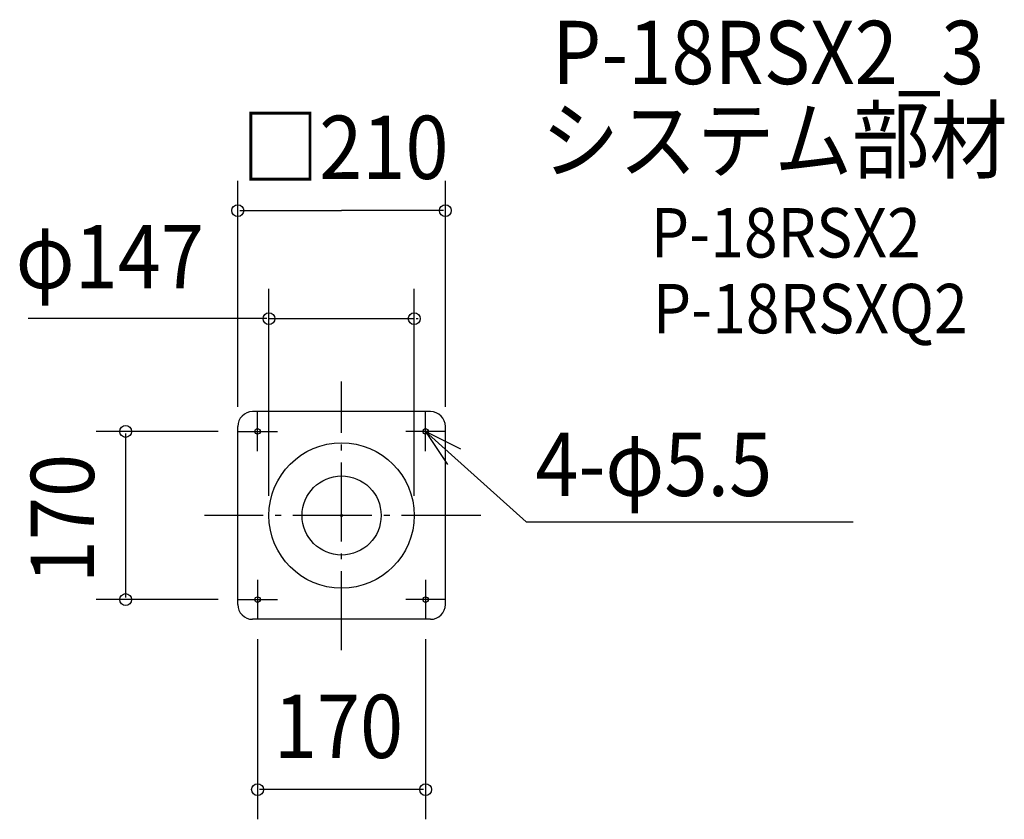
# Model space of a CAD drawing. Extents: x -326 to 670, y -307 to 501.
import ezdxf

# ---------------------------------------------------------------- set-up
doc = ezdxf.new("R2010")
doc.units = 0
doc.header["$LTSCALE"] = 20
doc.header["$PDMODE"] = 3
doc.header["$PDSIZE"] = -2
doc.linetypes.add('DASHDOT', pattern=[5.5, 4, -0.6, 0.3, -0.6])
for name, color, linetype in [('ARRANGE', 1, 'CONTINUOUS'), ('BASIS', 6, 'DASHDOT'), ('DETAIL', 5, 'CONTINUOUS'), ('ETC', 61, 'CONTINUOUS'), ('FIX', 11, 'CONTINUOUS'), ('NOTE', 4, 'CONTINUOUS'), ('OUTLINE', 3, 'CONTINUOUS'), ('SIZE', 30, 'CONTINUOUS')]:
    doc.layers.add(name, color=color, linetype=linetype)
doc.styles.get("Standard").update_dxf_attribs({"font": 'SIMPLEX', "width": 0.9, "bigfont": 'BIGFONT'})

msp = doc.modelspace()

# ---------------------------------------------------------------- linework, layer by layer
at = {"layer": 'ARRANGE', "color": 1, "linetype": 'CONTINUOUS'}
msp.add_circle((0, 0), 40, dxfattribs=at)
msp.add_point((0, 0), dxfattribs=at)
at = {"layer": 'BASIS', "color": 6, "linetype": 'DASHDOT'}
for p, q in [((0, -136.28), (0, 135.53)), ((140.75, 0), (-138.73, 0))]:
    msp.add_line(p, q, dxfattribs=at)
at = {"layer": 'DETAIL', "color": 5, "linetype": 'CONTINUOUS'}
for p, q in [((90, 105), (-90, 105)), ((-105, -90), (-105, 90)), ((105, -90), (105, 90)), ((90, -105), (-90, -105))]:
    msp.add_line(p, q, dxfattribs=at)
for centre, radius in [((-85, 85), 2.75), ((85, 85), 2.75), ((0, 0), 73.5), ((-85, -85), 2.75), ((85, -85), 2.75)]:
    msp.add_circle(centre, radius, dxfattribs=at)
for centre, start, end in [((-90, 90), 90, 180), ((90, 90), 0, 90), ((-90, -90), 180, 270), ((90, -90), 270, 0)]:
    msp.add_arc(centre, 15, start, end, dxfattribs=at)
at = {"layer": 'FIX', "color": 11, "linetype": 'CONTINUOUS'}
for centre in [(-85, 85), (85, 85), (-85, -85), (85, -85)]:
    msp.add_circle(centre, 2.75, dxfattribs=at)
at = {"layer": 'NOTE', "color": 4, "linetype": 'CONTINUOUS'}
for p, q in [((-85, 65), (-85, 105)), ((85, 65), (85, 105)), ((-105, 85), (-65, 85)), ((105, 85), (65, 85)), ((85, 85), (186.84, -6.37)), ((186.84, -6.37), (517.51, -6.37)), ((-85, -65), (-85, -105)), ((85, -65), (85, -105)), ((-105, -85), (-65, -85)), ((105, -85), (65, -85))]:
    msp.add_line(p, q, dxfattribs=at)
msp.add_lwpolyline([(120.81, 67.18), (85, 85), (107.1, 51.66)], dxfattribs=at)
at = {"layer": 'OUTLINE', "color": 3, "linetype": 'CONTINUOUS'}
for p, q in [((90, 105), (-90, 105)), ((-105, -90), (-105, 90)), ((105, -90), (105, 90)), ((90, -105), (-90, -105))]:
    msp.add_line(p, q, dxfattribs=at)
for centre, start, end in [((-90, 90), 90, 180), ((90, 90), 0, 90), ((-90, -90), 180, 270), ((90, -90), 270, 0)]:
    msp.add_arc(centre, 15, start, end, dxfattribs=at)
at = {"layer": 'SIZE', "color": 30, "linetype": 'BYBLOCK'}
for p, q in [((-105, 110), (-105, 338.32)), ((105, 110), (105, 338.32)), ((-103, 308.32), (0, 308.32)), ((103, 308.32), (0, 308.32)), ((-73.5, 20), (-73.5, 229.05)), ((73.5, 20), (73.5, 229.05)), ((-75.5, 199.05), (-77.5, 199.05)), ((-73.5, 199.05), (73.5, 199.05)), ((75.5, 199.05), (77.5, 199.05)), ((-125, 85), (-248.45, 85)), ((-218.45, 83), (-218.45, -83)), ((-125, -85), (-248.45, -85)), ((-85, -125), (-85, -307.23)), ((85, -125), (85, -307.23)), ((83, -277.23), (-83, -277.23))]:
    msp.add_line(p, q, dxfattribs=at)
at = {"layer": 'SIZE', "color": 30, "linetype": 'CONTINUOUS'}
msp.add_line((-75.5, 199.05), (-316.99, 199.05), dxfattribs=at)
for centre in [(-105, 308.32), (105, 308.32), (-73.5, 199.05), (73.5, 199.05), (-218.45, 85), (-218.45, -85), (-85, -277.23), (85, -277.23)]:
    msp.add_circle(centre, 6, dxfattribs=at)

# ---------------------------------------------------------------- texts
at = {"layer": 'ETC', "color": 61, "linetype": 'CONTINUOUS', "width": 0.9}
for s, height, p in [('P-18RSX2_3', 64, (213.06, 436.25)), ('システム部材', 64, (202.22, 347.59)), ('P-18RSX2', 50, (312.8, 260.91)), ('P-18RSXQ2', 50, (314.81, 184.23))]:
    msp.add_text(s, height=height, dxfattribs=at).set_placement(p)
at = {"layer": 'NOTE', "color": 4, "linetype": 'CONTINUOUS', "width": 0.9}
msp.add_text('4-φ5.5', height=64, dxfattribs=at).set_placement((195.98, 19.77))
at = {"layer": 'SIZE', "color": 30, "linetype": 'BYBLOCK', "width": 0.9}
for s, p in [('□210', (-101.21, 340.32)), ('φ147', (-329.74, 229.68)), ('170', (-68.57, -245.23))]:
    msp.add_text(s, height=64, dxfattribs=at).set_placement(p)
msp.add_text('170', height=64, rotation=90, dxfattribs=at).set_placement((-250.45, -68.57))

doc.saveas('drawing.dxf')
